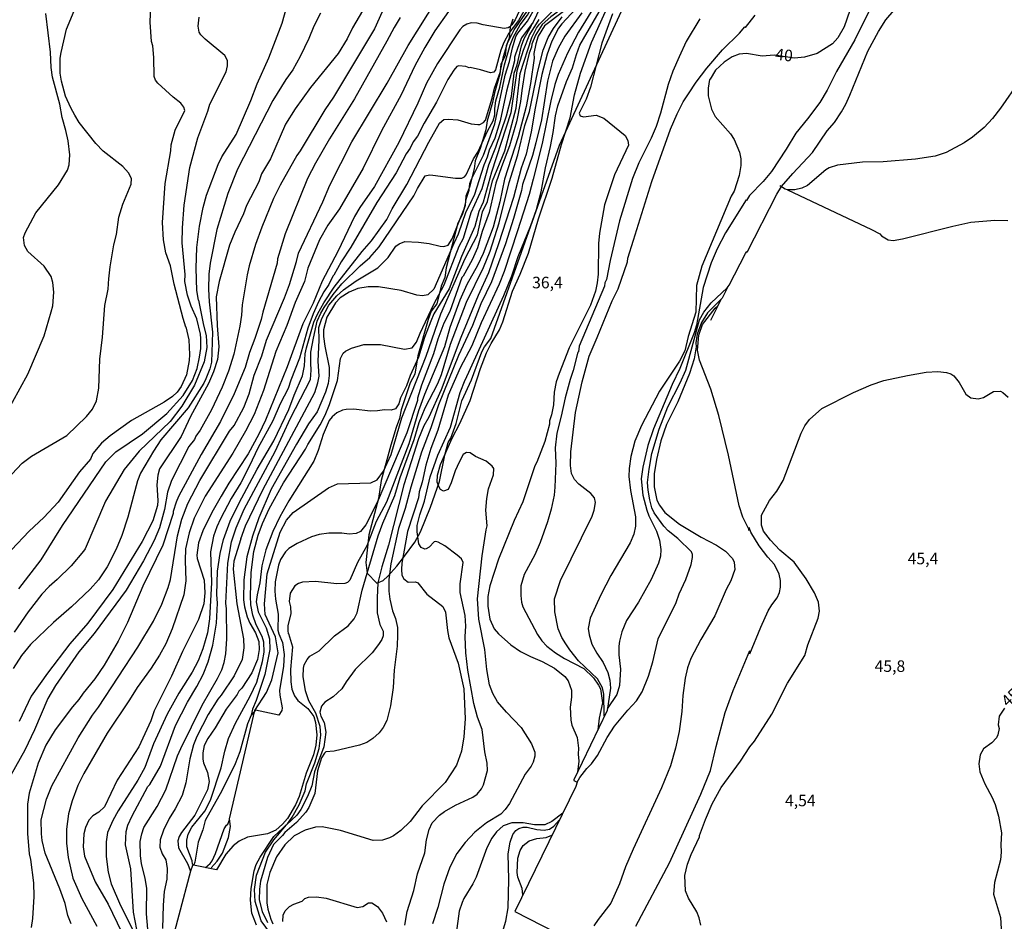
# Model space of a CAD drawing. Extents: x 478342 to 480758, y 6678379 to 6681154.
# Drawn here: x 480023 to 480236, y 6678604 to 6678799 of the extents above; entities that cross this region are included whole.
import ezdxf
from ezdxf.enums import TextEntityAlignment as Align

# ---------------------------------------------------------------- set-up
doc = ezdxf.new("R2010")
doc.units = 0
doc.linetypes.add('DOT', pattern=[0])
for name, color, linetype in [('40', 7, 'CONTINUOUS'), ('45', 7, 'CONTINUOUS'), ('56', 7, 'CONTINUOUS'), ('57', 7, 'CONTINUOUS')]:
    doc.layers.add(name, color=color, linetype=linetype)

msp = doc.modelspace()

# ---------------------------------------------------------------- linework, layer by layer
at = {"layer": '40', "color": 0, "linetype": 'DOT'}
for points in [[(480106.5, 6678683.18), (480108.75, 6678686.21), (480110.01, 6678688.46), (480112.12, 6678693.81), (480114.1, 6678699.4), (480115.24, 6678705.06), (480116, 6678707.81), (480116.54, 6678708.75), (480117.7, 6678711.95), (480118.95, 6678716.82), (480121.05, 6678721.38), (480123.25, 6678727.42), (480123.83, 6678728.54), (480125.2, 6678730.29), (480140.09, 6678772.15), (480176.35, 6678850.63)], [(480129.97, 6678799.45), (480129.39, 6678797.68), (480129.17, 6678795.29), (480128.51, 6678793.63), (480128.28, 6678791.54), (480127.35, 6678789.62), (480127.12, 6678787.55), (480125.98, 6678783.45), (480125.59, 6678781.4), (480124.41, 6678777.43), (480124.09, 6678775.48), (480122.92, 6678771.47), (480121.82, 6678768.77), (480121.57, 6678767.07), (480120.6, 6678763.05), (480119.8, 6678761.11), (480119.68, 6678759.08), (480118.97, 6678757.11), (480118.07, 6678755.3), (480115.56, 6678745.61), (480115.24, 6678743.54), (480114.47, 6678741.63), (480113.49, 6678737.82), (480112.27, 6678736.22), (480111.61, 6678734.44), (480109.4, 6678726.54), (480108.74, 6678722.62), (480107.76, 6678720.74), (480106.41, 6678716.84), (480105.79, 6678714.9), (480105.45, 6678712.98), (480104.69, 6678711.04), (480103.53, 6678707.23), (480101.49, 6678699.59), (480100.92, 6678695.65), (480098.8, 6678687.82), (480098.14, 6678681.82), (480098.41, 6678679.53), (480100.52, 6678677.35), (480101.86, 6678677.97), (480102.91, 6678678.87), (480104.88, 6678681.06), (480106.49, 6678683.18)]]:
    msp.add_lwpolyline(points, dxfattribs=at)
at = {"layer": '56', "color": 0, "linetype": 'CONTINUOUS'}
msp.add_line((480174.37, 6678737.35), (480172.76, 6678734.2), dxfattribs=at)
for points in [[(480126.3, 6678781.78), (480127.13, 6678784.71), (480128.17, 6678789.58), (480129.37, 6678793.81), (480130.08, 6678795.61), (480131.53, 6678798.22), (480133.13, 6678800.26), (480134.78, 6678803.22), (480136.2, 6678806.66), (480137.7, 6678811.31), (480138.79, 6678813.06), (480139.71, 6678815.23), (480141.36, 6678821.76), (480142.06, 6678823.69), (480144.63, 6678827.95), (480145.58, 6678830.31), (480149.51, 6678838.01)], [(480144.86, 6678817.29), (480144.44, 6678815.81), (480144, 6678812.67), (480143.73, 6678807.91), (480143.49, 6678806.46), (480143.05, 6678805.13), (480142.18, 6678803.63), (480141.52, 6678802.88), (480139.48, 6678800.84), (480138.2, 6678799.93), (480136.31, 6678798.26), (480134.91, 6678796)], [(480134.6, 6678808.2), (480130.46, 6678799.25), (480129.77, 6678798.17), (480129.34, 6678797.77), (480128.95, 6678797.53), (480128.1, 6678797.44), (480123.55, 6678798.19), (480122.26, 6678798.6), (480120.92, 6678798.63), (480120.04, 6678798.36), (480119.16, 6678797.81), (480118.46, 6678797.09), (480113.63, 6678789.85), (480111.3, 6678785.56), (480109.41, 6678781.25), (480105.32, 6678772.75), (480100.04, 6678763.22), (480096.82, 6678758.7), (480095.68, 6678756.75), (480092.07, 6678749.17), (480088.72, 6678742.69), (480086.73, 6678737.96), (480084.51, 6678733.51), (480081.12, 6678724.17), (480076.41, 6678712.67), (480074.97, 6678709.63), (480072.64, 6678705.36), (480068.47, 6678699.03), (480066.8, 6678696.2), (480064.82, 6678692.68), (480062.87, 6678688.69), (480061.89, 6678686.07), (480061.58, 6678683.45), (480061.64, 6678682.71), (480063.12, 6678677.98), (480063.32, 6678675.27), (480063.07, 6678672.89), (480061.93, 6678669.5), (480058.48, 6678662.59), (480056.08, 6678657.2), (480052.34, 6678649.73), (480051.61, 6678647.55), (480048.97, 6678641.97), (480044.29, 6678634.71), (480041.58, 6678628.97), (480040.33, 6678627.78), (480039.06, 6678626.98), (480038.18, 6678626.05), (480037.43, 6678624.49), (480037.1, 6678623.14), (480036.94, 6678620.28), (480037.23, 6678618.3), (480039.52, 6678612.74), (480042.33, 6678607.87), (480045.25, 6678601.91)], [(480061.94, 6678738.59), (480061.58, 6678740.71), (480061.43, 6678745.51), (480061.53, 6678750), (480062.15, 6678754.63), (480062.95, 6678758.69), (480063.68, 6678761.34), (480066.19, 6678768.01), (480067, 6678769.64), (480070.09, 6678774.5), (480073.22, 6678781.8), (480074.58, 6678785.45), (480077.16, 6678791.06), (480080.05, 6678798.56), (480081.81, 6678805.07)], [(480149.33, 6678805.02), (480144.2, 6678796.65), (480141.79, 6678792.08), (480139.8, 6678787.46), (480139.05, 6678785.27), (480138.17, 6678781.77), (480136.32, 6678772.49), (480134.38, 6678764.82), (480133.48, 6678761.49), (480130.99, 6678753.64), (480128.06, 6678744.82), (480126.98, 6678742.07), (480123.09, 6678733.67), (480121.07, 6678728.74), (480118.53, 6678723.96), (480115.97, 6678718.07), (480113.76, 6678710.44), (480112.25, 6678706.49), (480111.11, 6678702.9), (480110.33, 6678699.24), (480109.69, 6678697.14), (480109.51, 6678695.8), (480107.14, 6678688.56), (480105.94, 6678681.68), (480105.83, 6678680.29), (480105.94, 6678679.08), (480106.4, 6678678.27), (480107.32, 6678677.55), (480108.9, 6678677.66), (480109.38, 6678677.46), (480111.33, 6678675.01), (480114.78, 6678672.32), (480115.36, 6678671.08), (480115.81, 6678667.1), (480116.14, 6678665.56), (480118.1, 6678660.06), (480119.33, 6678654.46), (480119.64, 6678648.01), (480119.37, 6678644.13), (480118.86, 6678641.02), (480117.78, 6678637.97), (480115.3, 6678634.23), (480110.33, 6678629.16), (480107.71, 6678625.78), (480105.73, 6678623.82), (480104.14, 6678622.69), (480103.26, 6678622.23), (480101.75, 6678621.76), (480099.7, 6678621.68), (480092.63, 6678623.82), (480088.68, 6678624.64), (480087.21, 6678624.57), (480084.99, 6678623.93), (480082.59, 6678622.64), (480080.57, 6678620.76), (480078.79, 6678618.12), (480077.33, 6678614.71), (480076.71, 6678612.15), (480076.72, 6678608.18), (480076.9, 6678606.82), (480077.55, 6678604.63), (480078, 6678603.64)], [(480029, 6678630.64), (480030.18, 6678633.48), (480035.89, 6678643.85), (480038.98, 6678648.78), (480040.27, 6678650.53), (480048.78, 6678663.54), (480052.19, 6678669.17), (480053.99, 6678672.85), (480055.33, 6678676.41), (480055.83, 6678678.17), (480057.36, 6678687.64), (480058.33, 6678691.18), (480059.58, 6678694.58), (480062.2, 6678699.58), (480068.65, 6678710.24), (480069.61, 6678711.45), (480071.76, 6678715.39), (480072.88, 6678718.36), (480073.95, 6678722.35), (480075.59, 6678726.56), (480076.63, 6678729.94), (480080.55, 6678739.11), (480081.62, 6678742.01), (480083.16, 6678747), (480083.54, 6678748.75), (480088.86, 6678759.89), (480090.38, 6678763.52), (480095.13, 6678772.9), (480102.76, 6678785.57), (480107.32, 6678793.76), (480113.5, 6678803.71)], [(480064.69, 6678615.75), (480065.99, 6678617.19), (480067.14, 6678618.92), (480068.44, 6678622.33), (480068.85, 6678624.71), (480068.62, 6678626.35), (480074.12, 6678649.78), (480076.64, 6678653.7), (480077.78, 6678656.44), (480079.16, 6678662.3), (480078.58, 6678665.78), (480076.34, 6678670.55), (480076.19, 6678672.92), (480076.75, 6678679.38), (480079.56, 6678688.43), (480080.96, 6678690.97), (480082.44, 6678692.62), (480090.03, 6678698.02), (480092.01, 6678698.84), (480099.2, 6678699.04), (480100.61, 6678699.76), (480101.98, 6678701.57), (480103.66, 6678705.2), (480105.96, 6678713.14), (480111.22, 6678726.47), (480114.4, 6678735.62), (480119.66, 6678747.61), (480122.32, 6678752.78), (480123.43, 6678757.74), (480124.45, 6678759.99), (480125.53, 6678764.41), (480128.22, 6678770.91), (480130.68, 6678780.17), (480131.56, 6678787.65), (480134.05, 6678795.49), (480135.09, 6678797.51), (480135.75, 6678798.36), (480141.51, 6678804.29)], [(480144.52, 6678802.7), (480140.59, 6678798.43), (480139.88, 6678797.46), (480138.41, 6678794.68), (480137.42, 6678791.82), (480136.26, 6678787.46), (480134.78, 6678780.2), (480133.93, 6678775.01), (480132.82, 6678770.22), (480131.78, 6678767.15), (480130.13, 6678760.86), (480126.9, 6678750.82), (480124.71, 6678744.53), (480122.43, 6678739.6), (480118.68, 6678730.56), (480114.45, 6678719.23), (480111.79, 6678713.31), (480110.69, 6678711.4), (480109.54, 6678708.59), (480106.36, 6678698.63), (480103.03, 6678685.61), (480101.59, 6678680.93), (480100.72, 6678677.44), (480100.56, 6678674.17), (480100.62, 6678670.94), (480101.19, 6678668.42), (480101.87, 6678666.98), (480101.88, 6678665.97), (480101.59, 6678665.16), (480100.89, 6678664.06), (480099.48, 6678662.28), (480095.86, 6678658.64), (480093.87, 6678656), (480092.92, 6678654.46), (480091.08, 6678652.73), (480089.24, 6678651.63), (480088.54, 6678650.76), (480088.21, 6678649.44), (480088.4, 6678648.59), (480089.15, 6678647.21), (480089.46, 6678645.12), (480089.02, 6678641.92), (480087.06, 6678636.52), (480086.47, 6678633.51), (480085.48, 6678631.16), (480084.04, 6678628.38), (480083.2, 6678627.15), (480080.99, 6678625.04)], [(480143.91, 6678634.27), (480144.45, 6678635.28), (480146.01, 6678637.26), (480146.99, 6678638.24), (480148.31, 6678640.09), (480150.37, 6678643.95), (480151.98, 6678646.39), (480154.84, 6678649.88), (480156.77, 6678651.87), (480158, 6678653.85), (480159.33, 6678657.21), (480160.25, 6678660.34), (480161.44, 6678665.3), (480165.3, 6678673.17), (480165.98, 6678675.08), (480167.44, 6678678.18), (480168.59, 6678681.41), (480168.89, 6678682.89), (480168.85, 6678683.59), (480168.63, 6678684.11), (480165.72, 6678687.03), (480163.63, 6678688.71), (480162.64, 6678689.7), (480160.6, 6678692.56), (480160.08, 6678693.67), (480159.66, 6678695.42), (480159.28, 6678697.47), (480159.16, 6678699.13), (480159.45, 6678702.05), (480160.08, 6678705.42), (480161.62, 6678710.69), (480163.53, 6678715.55), (480166.21, 6678720.7), (480167.43, 6678723.47), (480170.37, 6678734.32), (480171.34, 6678736.05), (480172.89, 6678738.07), (480176.39, 6678741.28), (480176.8, 6678741.86), (480180.34, 6678748.7), (480180.62, 6678749.16), (480180.72, 6678748.99), (480187.16, 6678761.53), (480188.15, 6678763.2), (480190.6, 6678766.03), (480194.87, 6678770.56), (480198.02, 6678775.24), (480199.64, 6678777.1), (480201.1, 6678779.36), (480202.06, 6678781.03), (480202.91, 6678782.95), (480206.83, 6678792.48), (480209.13, 6678796.79), (480210.73, 6678799.28), (480215.27, 6678804.61)], [(480101.71, 6678801.02), (480099.99, 6678797.31), (480091.11, 6678782.55), (480089.26, 6678779.79), (480083.96, 6678770.95), (480083.19, 6678769.92), (480079.56, 6678763.5), (480078.15, 6678760.61), (480075.66, 6678754.41), (480074.28, 6678750.65), (480072.91, 6678746.05), (480072.45, 6678744.09), (480071.39, 6678737.6), (480071.23, 6678735.36), (480070.85, 6678733.01), (480069.56, 6678726.92), (480068.4, 6678723.25), (480067.04, 6678719.79), (480064.73, 6678714.84), (480062.29, 6678710.48), (480061.32, 6678709.14), (480061.05, 6678708.48), (480059.82, 6678706.92), (480056.04, 6678699.59), (480055.23, 6678697.05), (480054.52, 6678693.3), (480053.47, 6678689.33), (480052.29, 6678686.62), (480050, 6678682.17), (480046.25, 6678675.85), (480039.36, 6678666.44), (480036.04, 6678662.53), (480030.93, 6678655.22), (480029.29, 6678652.38), (480026.4, 6678645.58), (480024.31, 6678641.22), (480019.27, 6678632.19)], [(480020.01, 6678713.47), (480024.97, 6678722.63), (480028.47, 6678730.87), (480030.03, 6678736.11), (480030.34, 6678737.41), (480030.56, 6678740.35), (480030.34, 6678742.47), (480030.01, 6678743.72), (480028.47, 6678745.99), (480024.95, 6678749.11), (480024.27, 6678750.42), (480024.01, 6678752.18), (480024.38, 6678753.22), (480026.67, 6678757.49), (480031.62, 6678763.55), (480033.58, 6678766.72), (480033.93, 6678767.88), (480034.02, 6678770.1), (480033.69, 6678773.1), (480033.21, 6678775.34), (480032.37, 6678778.15), (480031.88, 6678781.06), (480030.28, 6678786.85), (480029.99, 6678789), (480029.88, 6678792.27), (480028.89, 6678800.69)], [(480088.36, 6678800.72), (480086.86, 6678797.9), (480085.82, 6678795.23), (480083.96, 6678791.37), (480082.34, 6678788.45), (480080.81, 6678786.38), (480078.03, 6678781.86), (480070.33, 6678767), (480068.23, 6678761.71), (480065.9, 6678753.88), (480064.44, 6678746.6), (480064.13, 6678744.23), (480064.05, 6678741.01), (480064.19, 6678738.23), (480064.92, 6678731.7), (480064.72, 6678725.17), (480064.39, 6678723.72), (480063.52, 6678721.61), (480063.08, 6678720.65), (480059.65, 6678715.28), (480053.78, 6678708.37), (480052.18, 6678705.95), (480049.39, 6678701.15), (480048.73, 6678699.53), (480046.62, 6678691.63), (480045.3, 6678687.68), (480044.11, 6678684.7), (480042.17, 6678680.88), (480040.24, 6678678.11), (480038.46, 6678676.07), (480034.41, 6678672.25), (480030.52, 6678668.84), (480025.57, 6678664.1), (480023.59, 6678661.7), (480021.78, 6678658.91)], [(480116.02, 6678801.09), (480113.07, 6678796.89), (480110.9, 6678793.33), (480108.74, 6678789.31), (480105.8, 6678783.04), (480101.51, 6678775.26), (480097.59, 6678767.17), (480092.43, 6678758.41), (480089.94, 6678754.83), (480088.12, 6678751.7), (480085.61, 6678745.56), (480084.85, 6678742.66), (480082.85, 6678738.08), (480081.03, 6678733.1), (480078.68, 6678727.48), (480075.99, 6678719.07), (480073.94, 6678713.9), (480072.11, 6678710.23), (480069.35, 6678705.48), (480063.33, 6678696.16), (480060.99, 6678691.45), (480059.87, 6678688.24), (480059.13, 6678684.76), (480059.02, 6678682.29), (480059.16, 6678677.87), (480058.72, 6678674.86), (480056.23, 6678667.47), (480054.81, 6678664.26), (480053.5, 6678661.8), (480051.68, 6678658.93), (480048.6, 6678654.79), (480046.97, 6678652.09), (480042.13, 6678644.86), (480037.06, 6678636.18), (480035.78, 6678633.54), (480034.55, 6678630.28), (480033.8, 6678627.45), (480033.36, 6678624.09), (480033.36, 6678621.12), (480033.67, 6678617.98), (480034.68, 6678613.5), (480036.66, 6678609.1), (480039.9, 6678603.09)], [(480132.64, 6678801.68), (480131.22, 6678799.14), (480129.12, 6678796.43), (480128, 6678794.38), (480127.4, 6678792.73), (480126.22, 6678788.45), (480125.88, 6678787.95), (480125.13, 6678787.81), (480122.97, 6678788.47), (480120.76, 6678788.98), (480120.54, 6678788.89), (480119.79, 6678789.2), (480118.28, 6678789.35), (480117.86, 6678789.15), (480117.18, 6678788.38), (480115.92, 6678786.4), (480113.46, 6678781.45), (480110.77, 6678776.92), (480109.34, 6678774.12), (480108.38, 6678772.87), (480107.74, 6678771.53), (480106.88, 6678770.29), (480104.7, 6678766.18), (480100.5, 6678759.76), (480094.92, 6678750.09), (480092.8, 6678746.93), (480091.24, 6678744.05), (480090.98, 6678743.81), (480090.16, 6678742), (480089.08, 6678740.44), (480087.9, 6678738.22), (480086.73, 6678735.66), (480085.57, 6678732.54), (480083.8, 6678726.04), (480081.87, 6678721.28), (480081.31, 6678719.48), (480079.6, 6678716.16), (480078.01, 6678712.46), (480074.76, 6678706.6), (480072.99, 6678702.79), (480071.05, 6678699.09), (480069.02, 6678695.72), (480066.69, 6678691.27), (480065.86, 6678689.53), (480065.17, 6678687.55), (480064.52, 6678684.17), (480064.73, 6678677.54), (480064.29, 6678669.67), (480063.87, 6678666.59), (480062.88, 6678663.16), (480061.83, 6678660.58), (480060.52, 6678658.1), (480057.66, 6678653.56), (480055.1, 6678649.03), (480052.19, 6678642.58), (480050.29, 6678637.49), (480048.78, 6678634.73), (480044.53, 6678628.08), (480043.39, 6678626.02), (480042.22, 6678623.43), (480041.89, 6678621.41), (480041.93, 6678618.23), (480042.38, 6678614.84)], [(480048.58, 6678602.39), (480047.85, 6678606.12), (480047.23, 6678615.51), (480046.11, 6678620.7), (480046.22, 6678623.61), (480046.64, 6678624.97), (480047.57, 6678627.01), (480050.95, 6678633.32), (480051.4, 6678633.75), (480053.71, 6678637.77), (480056.94, 6678646.55), (480059.56, 6678651.61), (480061.58, 6678654.97), (480062.93, 6678657.62), (480064.03, 6678660.33), (480065.02, 6678663.91), (480065.83, 6678668.72), (480066.04, 6678673.06), (480065.89, 6678674.92), (480066.04, 6678679.96), (480066.6, 6678683.77), (480067.33, 6678686.79), (480068.76, 6678690.75), (480070.7, 6678694.78), (480074.61, 6678702.03), (480078.21, 6678708.17), (480081.49, 6678714.95), (480082.62, 6678718.08), (480084.4, 6678722.2), (480084.88, 6678724.43), (480085.02, 6678726.97), (480085.28, 6678728.26), (480086.91, 6678733.82), (480087.77, 6678735.73), (480089.02, 6678738.07), (480091.28, 6678741.44), (480097.33, 6678749.17), (480099.38, 6678751.46), (480102.72, 6678756.04), (480103.86, 6678758.35), (480107.05, 6678763.62), (480111.76, 6678772.8), (480114.12, 6678776.91), (480115.06, 6678777.71), (480115.94, 6678777.8), (480118.03, 6678777.67), (480120.96, 6678776.77), (480122.42, 6678776.63), (480122.84, 6678776.66), (480123.61, 6678777.05), (480124.05, 6678777.58), (480125.5, 6678782.33), (480125.98, 6678784.53), (480127.19, 6678787.86), (480127.94, 6678791.32), (480128.84, 6678794.26), (480130.26, 6678797.1), (480133.06, 6678801.16)], [(480059.19, 6678732.8), (480058.57, 6678734.66), (480056.65, 6678742.05), (480055.86, 6678746.04), (480054.87, 6678748.82), (480054.34, 6678751.66), (480054.1, 6678755.4), (480054.68, 6678763.87), (480055.93, 6678770.9), (480056, 6678772.22), (480056.88, 6678775.4), (480058.95, 6678779.64), (480058.74, 6678780.35), (480058.1, 6678781.25), (480056.41, 6678782.53), (480053.09, 6678785.55), (480052.6, 6678786.2), (480052.33, 6678786.99), (480052.24, 6678791.16), (480051.99, 6678793.69), (480051.73, 6678794.6), (480051.44, 6678798.78), (480051.61, 6678802.45)], [(480071.08, 6678686.98), (480072.12, 6678689.78), (480075.86, 6678697.58), (480087.08, 6678718.6), (480087.78, 6678720.7), (480088.01, 6678722.19), (480087.79, 6678725.39), (480088.03, 6678729.98), (480087.98, 6678732.7), (480088.61, 6678734.61), (480090.13, 6678737.5), (480091.85, 6678739.52), (480093.34, 6678740.82), (480096.07, 6678742.8), (480100.71, 6678745.62), (480102.95, 6678747.86), (480104.66, 6678750.27), (480105.38, 6678750.83), (480106.57, 6678751.31), (480109.52, 6678751.2), (480111.87, 6678750.91), (480114.22, 6678750.28), (480115.02, 6678750.21), (480115.95, 6678750.52), (480116.8, 6678751.9), (480119.4, 6678758.41), (480119.73, 6678759.49), (480119.84, 6678760.5), (480120.52, 6678762.41), (480120.67, 6678763.83), (480121.06, 6678764.93), (480123.61, 6678769.96), (480126.08, 6678776.79), (480128.33, 6678787.3), (480129.23, 6678790.28), (480129.87, 6678793.24), (480130.65, 6678795.65), (480131.07, 6678796.39), (480133.15, 6678799), (480134.94, 6678802.14)], [(480144.92, 6678800.78), (480141.21, 6678795.77), (480139.75, 6678793.13), (480138.56, 6678790.33), (480137.46, 6678786), (480136.16, 6678777.64), (480134.96, 6678772.65), (480134.23, 6678769.9), (480132.08, 6678763.61), (480131.85, 6678762.35), (480130.13, 6678756.31), (480128.38, 6678750.78), (480125.35, 6678742.56), (480123.03, 6678737.82), (480121.24, 6678733.16), (480118.24, 6678726.64), (480113.89, 6678715.98), (480112.22, 6678710.95), (480110.17, 6678705.71), (480107.89, 6678698.17), (480106.69, 6678693.5), (480105.22, 6678689.17), (480103.55, 6678681.57), (480103.15, 6678678.13), (480103.14, 6678675.63), (480103.31, 6678673.93), (480103.91, 6678671.38), (480104.59, 6678669.72), (480104.97, 6678667.73), (480105.03, 6678666.19), (480104.91, 6678663.76), (480104.26, 6678658.53), (480104.08, 6678654.76), (480103.51, 6678650.84), (480102.72, 6678647.6), (480101.9, 6678646.12), (480101.02, 6678644.94), (480099.66, 6678643.74), (480098.34, 6678642.9), (480096.8, 6678642.29), (480091.31, 6678641.03), (480089.46, 6678640.85), (480089.17, 6678640.59), (480088.54, 6678639.55), (480087.69, 6678636.74), (480087.1, 6678631.86), (480085.83, 6678628.81), (480085.17, 6678627.78), (480083.16, 6678625.53), (480080.63, 6678623.43), (480080.12, 6678622.72), (480078.18, 6678620.77), (480076.85, 6678618.01), (480075.35, 6678612.87), (480075.11, 6678611.15), (480075.05, 6678608.84), (480075.67, 6678606.28), (480076.88, 6678603.89)], [(480128.61, 6678649.45), (480126.65, 6678651.7), (480125.62, 6678653.48), (480124.92, 6678655.37), (480124.34, 6678658.64), (480123.89, 6678663.03), (480122.58, 6678669.6), (480122.29, 6678673.98), (480123.31, 6678683.24), (480124.16, 6678688.88), (480124.43, 6678689.78), (480124.12, 6678693.15), (480124.32, 6678695.71), (480124.67, 6678697.8), (480125.78, 6678700.84), (480125.84, 6678702.16), (480125.52, 6678702.71), (480124.18, 6678703.75), (480121.9, 6678704.76), (480120.71, 6678705.6), (480119.96, 6678705.66), (480119.24, 6678705.2), (480118.36, 6678703.55), (480117.47, 6678701.65), (480116.65, 6678699.11), (480115.99, 6678697.63), (480114.96, 6678697.28), (480114.34, 6678697.65), (480113.94, 6678698.28), (480113.62, 6678699.24), (480113.63, 6678700.77), (480114.3, 6678703.06), (480116.83, 6678708.73), (480118.51, 6678711.91), (480120.75, 6678716.87), (480122.94, 6678723.82), (480124.29, 6678727.2), (480125.29, 6678729.23), (480127.1, 6678732.21), (480127.83, 6678733.89), (480129.88, 6678740.54), (480131.56, 6678744.22), (480133.35, 6678748.8), (480135.51, 6678756.19), (480138.47, 6678765.04), (480140.48, 6678772.33), (480142.35, 6678778.06), (480143.32, 6678783.03), (480144.62, 6678787.76), (480146.98, 6678794.35), (480150.65, 6678802.5)], [(480151.56, 6678800.58), (480149.25, 6678794.2), (480146.8, 6678784.68), (480145.86, 6678782.11), (480144.34, 6678779.05), (480144.54, 6678778.52), (480145.3, 6678778.26), (480148.03, 6678778.68), (480149.66, 6678778), (480154.31, 6678774.22), (480154.89, 6678773.18), (480154.99, 6678772.14), (480151.98, 6678765.76), (480149.8, 6678759.28), (480148.71, 6678753.14), (480148.52, 6678750.89), (480148.41, 6678744.26), (480148.24, 6678742.39), (480147.84, 6678740.57), (480146.81, 6678737.54), (480142.18, 6678728.28), (480140.01, 6678722.76), (480139.38, 6678720.95), (480138.93, 6678718.72), (480138.74, 6678715.94), (480138.34, 6678713.78), (480137.93, 6678712.48), (480137.92, 6678711.75), (480136.87, 6678708.04), (480135.17, 6678703.55), (480134.71, 6678702.73), (480132.1, 6678694.94), (480130.26, 6678690.93), (480126.84, 6678682.53), (480124.99, 6678676.75), (480124.55, 6678674.44), (480124.52, 6678672.37), (480125.01, 6678669.56), (480125.95, 6678667.48), (480126.84, 6678666.41)], [(480207.13, 6678801.24), (480203.99, 6678794.98), (480200.05, 6678788.11), (480198.04, 6678784.03), (480196.46, 6678781.39), (480193.79, 6678777.84), (480191.21, 6678774.76), (480189.18, 6678771.26), (480185.97, 6678766.46), (480184.17, 6678764.26), (480181.21, 6678761.24), (480180.55, 6678760.15), (480180.48, 6678760.31), (480176.04, 6678753.2), (480174.22, 6678749.7), (480172.9, 6678746.68), (480171.21, 6678741.37), (480169.75, 6678733.22), (480169.21, 6678731.51), (480166.12, 6678723.79), (480164.45, 6678720.39), (480160.41, 6678710.77), (480159.18, 6678707.12), (480158.08, 6678702.46), (480157.74, 6678699.96), (480158.12, 6678696.44), (480158.96, 6678693.17), (480159.42, 6678691.94), (480161.05, 6678688.65), (480161.72, 6678686.65), (480161.98, 6678684.64), (480161.93, 6678683.18), (480161.5, 6678681.66), (480159.92, 6678678.14), (480157.17, 6678673.27), (480154.57, 6678669.29), (480153.55, 6678666.85), (480153.03, 6678664.84), (480152.92, 6678663.69), (480152.93, 6678661.88), (480153.29, 6678658.73), (480153.09, 6678655.18), (480152.5, 6678653.28), (480150.4, 6678650.18)], [(480105.56, 6678799.78), (480104.24, 6678797.66), (480102.72, 6678794.64), (480095.69, 6678782.19), (480090.3, 6678773.5), (480087.24, 6678768.24), (480085.53, 6678764.97), (480080.68, 6678752.95), (480079.05, 6678747.59), (480078.91, 6678746.6), (480075.82, 6678736.02), (480075.48, 6678734.43), (480074.14, 6678730.31), (480072.96, 6678727.29), (480072.05, 6678724.04), (480069.65, 6678718.32), (480066.71, 6678712.34), (480062.52, 6678705.24), (480057.57, 6678696.13), (480057.05, 6678694.91), (480056.43, 6678692.88), (480056.44, 6678692.46), (480054.19, 6678685.57), (480049.88, 6678676.73), (480046.51, 6678668.86), (480044.5, 6678664.79), (480041.52, 6678659.63), (480039.46, 6678656.64), (480036.92, 6678653.54), (480036, 6678652.15), (480034.64, 6678650.62), (480030.87, 6678645.6), (480028.89, 6678642.33), (480027.22, 6678638.41), (480025.24, 6678631.88), (480024.89, 6678629.51), (480024.89, 6678623.21), (480025.22, 6678618.81), (480025.52, 6678617.53), (480026.19, 6678612.5), (480026.29, 6678609.51), (480025.98, 6678604.79), (480025.67, 6678602.86)], [(480062.4, 6678728.18), (480062.4, 6678730.3), (480062.32, 6678731.26), (480061.54, 6678734.57), (480060.33, 6678737.34), (480059.54, 6678739.72), (480058.99, 6678742.62), (480059.05, 6678744.2), (480058.41, 6678751), (480058.42, 6678754.27), (480058.79, 6678759.18), (480060.06, 6678767.31), (480061.74, 6678773.76), (480063.96, 6678779.53), (480064.4, 6678781.03), (480067.92, 6678788.03), (480068.21, 6678789.35), (480068.21, 6678790.49), (480067.61, 6678791.57), (480063.35, 6678795.08), (480062.42, 6678796.06), (480062.09, 6678796.65), (480061.86, 6678797.88), (480062.05, 6678799.84)], [(480060.84, 6678616.35), (480060.63, 6678616.54), (480060.55, 6678617.24), (480059.42, 6678620.27), (480059.36, 6678621.74), (480059.67, 6678623.03), (480060.5, 6678624.55), (480063.26, 6678628), (480064.51, 6678630.42), (480066.79, 6678637.41), (480067.58, 6678641.02), (480068.38, 6678643.76), (480069.89, 6678647.03), (480073.12, 6678652.88), (480074.55, 6678655.93), (480075.79, 6678660.4), (480076.16, 6678662.46), (480076.06, 6678664.61), (480075.72, 6678665.82), (480074.38, 6678668.31), (480073.69, 6678670.4), (480073.27, 6678672.64), (480073.17, 6678674.53), (480073.33, 6678679.67), (480073.87, 6678684.18), (480074.8, 6678687.77), (480075.74, 6678690.27), (480077.22, 6678693.46), (480080.32, 6678699.05), (480085.1, 6678706.34), (480085.59, 6678707.4), (480088.29, 6678711.62), (480089.31, 6678713.74), (480090.27, 6678716), (480092.03, 6678721.25), (480092.64, 6678725.96), (480093.2, 6678727.13), (480093.77, 6678727.6), (480095.01, 6678728.23), (480097.72, 6678729), (480101.29, 6678729), (480106.48, 6678728.01), (480108.16, 6678728.27), (480109.12, 6678729.53), (480109.87, 6678731.48), (480112.86, 6678737.71), (480115.08, 6678741.91), (480118.37, 6678750.33), (480119.29, 6678752.06), (480120.93, 6678757.56), (480123.3, 6678762.75), (480124.8, 6678767.9), (480126.28, 6678771.76), (480128.57, 6678778.5), (480129.67, 6678782.72), (480130.24, 6678787.71), (480130.9, 6678789.52), (480131.81, 6678793.68), (480132.45, 6678795.22), (480133.96, 6678797.89), (480134.07, 6678798.43)], [(480135.61, 6678799.38), (480133.57, 6678796.12), (480132.18, 6678792.66), (480130.84, 6678788.27), (480129.57, 6678779.19), (480125.35, 6678766.32), (480123.53, 6678759.84), (480122.61, 6678757.78), (480121.74, 6678754.56), (480118.88, 6678748.07), (480116.19, 6678741.1), (480112.9, 6678735.66), (480112.19, 6678734.04), (480110.84, 6678730.52), (480109.57, 6678726.25), (480107.74, 6678722.28), (480106.92, 6678720.05), (480105.62, 6678717.46), (480105.28, 6678716.19), (480104.54, 6678715.11), (480103.66, 6678714.78), (480102.16, 6678714.89), (480100.65, 6678714.64), (480099.11, 6678714.6), (480095.56, 6678714.99), (480093.85, 6678714.97), (480093.11, 6678714.82), (480091.83, 6678714.2), (480090.84, 6678713.36), (480090.23, 6678712.59), (480088.89, 6678709.56), (480087.85, 6678706.1), (480086.9, 6678703.73), (480081.45, 6678695.21), (480079.49, 6678691.73), (480078.02, 6678688.57), (480076.49, 6678684.6), (480075.6, 6678681.1), (480075.22, 6678677.45), (480074.58, 6678674.83), (480074.41, 6678673.32), (480074.8, 6678671.12), (480076.54, 6678667.71), (480077.31, 6678665.31), (480077.33, 6678662.98), (480076.3, 6678657.61), (480074.41, 6678651.94), (480073.64, 6678650.06), (480073.35, 6678648.78), (480072.49, 6678646.88), (480070.84, 6678640.89), (480069.88, 6678638.28), (480066.98, 6678632.41), (480063.39, 6678625.99), (480062.86, 6678623.98), (480061.87, 6678621.31), (480061.15, 6678616.97), (480060.92, 6678616.38), (480060.62, 6678616.22)], [(480074.45, 6678603.36), (480073.48, 6678605.91), (480073.18, 6678608.77), (480073.31, 6678611.29), (480073.98, 6678615.11), (480074.43, 6678616.5), (480075.24, 6678618.06), (480078.23, 6678622.51), (480081.17, 6678625.25), (480082.21, 6678626.74), (480083.73, 6678629.41), (480084.98, 6678632.42), (480085.33, 6678633.9), (480087.08, 6678638.5), (480088.07, 6678641.58), (480088.38, 6678644.46), (480088.24, 6678646.35), (480087.35, 6678649.25), (480085.83, 6678651.9), (480085.06, 6678654.05), (480084.58, 6678657.16), (480084.61, 6678658.97), (480084.81, 6678659.71), (480085.41, 6678660.87), (480086.01, 6678661.55), (480088.07, 6678662.74), (480091.37, 6678665.96), (480094.31, 6678668.16), (480095.59, 6678669.61), (480096.27, 6678670.93), (480097.33, 6678675.82), (480100.84, 6678687.63), (480101.8, 6678690.33), (480104.44, 6678696.35), (480105.58, 6678700.22), (480108.59, 6678708.49), (480109.7, 6678712.1), (480110.97, 6678715.29), (480113.7, 6678720.55), (480114.51, 6678722.55), (480116.5, 6678729.07), (480119.94, 6678738.2), (480123.63, 6678745.71), (480125.09, 6678749.19), (480127.03, 6678755.33), (480129.17, 6678764.09), (480131.06, 6678770.05), (480132.6, 6678776.43), (480133.57, 6678779.47), (480135.37, 6678788.16), (480136.52, 6678792.69), (480137.62, 6678795.49), (480138.76, 6678797.4), (480140.65, 6678799.9)], [(480170.44, 6678799.51), (480167.49, 6678794.57), (480165.95, 6678791.27), (480164.6, 6678788.15), (480163.62, 6678785.27), (480161.97, 6678779.11), (480160.98, 6678776.17), (480159.92, 6678773.7), (480157.22, 6678768.31), (480155.9, 6678764.98), (480153.07, 6678755.75), (480151.02, 6678747.2), (480150.24, 6678743.05), (480149.91, 6678742.37), (480149.8, 6678741.67), (480144.34, 6678728.62), (480144.15, 6678727.42), (480144.03, 6678727.37), (480143.05, 6678723.37), (480142.37, 6678721.43), (480141.3, 6678717.44), (480140.46, 6678713.49), (480139.46, 6678709.82), (480139.14, 6678706.67), (480139.29, 6678703.3), (480139.07, 6678698.17), (480138.89, 6678696.39), (480138.26, 6678693.37), (480137.49, 6678690.66), (480135.92, 6678686.15), (480134.75, 6678683.51), (480132.42, 6678679.23), (480131.72, 6678676.76), (480131.68, 6678674.67), (480131.83, 6678673.25), (480132.14, 6678672.21), (480135.33, 6678666.22), (480136.28, 6678664.86), (480137.32, 6678663.71), (480139.24, 6678662.28), (480141.15, 6678661.05), (480145.31, 6678658.89), (480147.42, 6678656.84), (480148.52, 6678655.3), (480148.92, 6678654.49), (480149.37, 6678651.49), (480148.67, 6678648.14), (480148.34, 6678645.6)], [(480149.76, 6678648.64), (480149.69, 6678653.36), (480149.4, 6678654.74), (480148.29, 6678656.66), (480144.22, 6678660.53), (480142.28, 6678662.9), (480141.41, 6678664.21), (480140.56, 6678665.62), (480139.76, 6678667.48), (480139.03, 6678671.12), (480139, 6678673.95), (480140.28, 6678677.97), (480147.12, 6678691.86), (480147.56, 6678693.14), (480147.89, 6678694.83), (480147.64, 6678695.82), (480146.87, 6678696.79), (480144.23, 6678698.79), (480143.29, 6678699.83), (480142.64, 6678701.08), (480142.45, 6678702.86), (480142.49, 6678705.79), (480143.57, 6678714.29), (480144.95, 6678720.94), (480146.46, 6678726.49), (480148.26, 6678730.54), (480151.45, 6678738.49), (480152.79, 6678741.06), (480154.79, 6678746.9), (480154.9, 6678747.68), (480156.09, 6678751.63), (480160.08, 6678764.31), (480164.13, 6678775.62), (480165.58, 6678778.96), (480166.88, 6678781.53), (480167.98, 6678783.3), (480169.65, 6678785.78), (480171.99, 6678788.83), (480175.38, 6678792.79), (480179.01, 6678796.37), (480180.21, 6678797.77), (480180.35, 6678797.64), (480182.47, 6678800.29)], [(480134.91, 6678796), (480134.05, 6678794.02), (480134.03, 6678793.4), (480133.5, 6678792.08), (480132.59, 6678788.15), (480131.89, 6678784.02), (480131.65, 6678781.63), (480130.78, 6678777.22), (480129.28, 6678772), (480127.52, 6678767.45)], [(480239.69, 6678786.08), (480235.58, 6678780.17), (480233.82, 6678777.9), (480232.03, 6678776.01), (480229.52, 6678773.9), (480227.68, 6678772.63), (480223.8, 6678770.54), (480221.42, 6678769.77), (480217.17, 6678769.11), (480210.17, 6678768.56), (480205.67, 6678768.49), (480200.24, 6678767.83), (480198.48, 6678767.24), (480197.73, 6678766.79), (480193.76, 6678763.45), (480192.55, 6678762.82), (480191.01, 6678762.49), (480189.47, 6678762.5), (480188.9, 6678762.66), (480187.8, 6678763.36)], [(480050.93, 6678602.48), (480050.65, 6678605.8), (480050.74, 6678611.34), (480050.4, 6678613.42), (480049.55, 6678616.67), (480049.34, 6678618.32), (480049.3, 6678621.45), (480049.61, 6678623.09), (480050.08, 6678624.47), (480053, 6678629.02), (480054.84, 6678632.63), (480057.36, 6678639.97), (480058.08, 6678641.57), (480062.74, 6678650.93), (480066.04, 6678656.71), (480066.97, 6678658.59), (480067.45, 6678660.18), (480067.83, 6678662.08), (480068.08, 6678665.31), (480067.99, 6678671.8), (480067.85, 6678673.04), (480068.29, 6678681.68), (480069.05, 6678686.32), (480070.07, 6678689.34), (480071.82, 6678693.35), (480078.52, 6678705.89), (480081.81, 6678713.05), (480086.13, 6678721.47), (480086.34, 6678723.45), (480086.2, 6678724.95), (480086.25, 6678727.33), (480086.79, 6678730.36), (480087.64, 6678734.07), (480088.41, 6678735.78), (480089.15, 6678736.99), (480091.09, 6678739.83), (480092.96, 6678742.12), (480096.91, 6678746.03), (480099.04, 6678747.88), (480101, 6678750.14), (480108.51, 6678761.17), (480109.3, 6678762.77), (480111.02, 6678765.51), (480111.94, 6678765.73), (480112.68, 6678765.7), (480117.59, 6678765.04), (480118.91, 6678765), (480119.49, 6678765.33), (480119.87, 6678765.77), (480121.46, 6678769.21), (480122.36, 6678770.68), (480124.56, 6678775.36), (480125.71, 6678777.46), (480126.04, 6678778.7), (480126.05, 6678780.12), (480126.3, 6678781.78)], [(480127.52, 6678767.45), (480126.3, 6678763.94), (480124.81, 6678757.56), (480123.31, 6678753.46), (480122.32, 6678749.94), (480121.17, 6678747.37), (480119.25, 6678743.84), (480118.96, 6678743.54), (480116.35, 6678736.18), (480115.05, 6678733.64), (480113.76, 6678730.17), (480112.8, 6678726.97), (480110.21, 6678720.22), (480109.35, 6678717.41), (480109.32, 6678716.91), (480107.01, 6678709.93), (480100.59, 6678694.8), (480098.14, 6678690), (480097.02, 6678688.51), (480096.03, 6678688.13), (480094.53, 6678688), (480092.92, 6678688.17), (480090.14, 6678688.17), (480088.05, 6678687.91), (480086.37, 6678687.41), (480083.29, 6678685.95), (480081.47, 6678684.83), (480080.77, 6678684.15), (480079.7, 6678682.5), (480079.24, 6678681.26), (480078.54, 6678677.63), (480078.44, 6678675.64), (480078.57, 6678673.91), (480079.19, 6678670.66), (480079.12, 6678667.18), (480079.31, 6678666.37), (480080.09, 6678664.55), (480080.47, 6678661.9), (480080.3, 6678659.38), (480079.46, 6678654.13), (480079.49, 6678653.1), (480080.05, 6678650.35), (480079.97, 6678649.78), (480079.29, 6678648.78), (480074.22, 6678649.86), (480073.35, 6678648.78)], [(480189.46, 6678762.5), (480207.64, 6678753.9), (480209.43, 6678752.98), (480209.76, 6678752.52), (480211.24, 6678751.7), (480212.32, 6678751.55), (480214.32, 6678751.88), (480225.23, 6678754.65), (480229.11, 6678755.49), (480234.32, 6678755.95), (480237.14, 6678755.84)], [(480176.42, 6678741.32), (480175.28, 6678739.02), (480172.09, 6678735.88), (480170.78, 6678733.78), (480169.86, 6678731.27), (480169.58, 6678729.36), (480169.66, 6678728.48), (480169.22, 6678725.94), (480168.23, 6678722.75), (480165.71, 6678716.61), (480163.27, 6678711.71), (480162.01, 6678708.14), (480161.07, 6678704.09), (480160.56, 6678701.04), (480160.55, 6678699.62), (480160.6, 6678698.2), (480161.15, 6678695.35), (480161.75, 6678694.21), (480162.88, 6678692.69), (480166.05, 6678690.16), (480170.72, 6678687.3), (480174.08, 6678685.58), (480176.02, 6678684.3), (480177.5, 6678682.69), (480177.9, 6678681.87), (480178, 6678680.33), (480177.17, 6678677.85), (480176.18, 6678675.96), (480173.69, 6678670.32), (480170.68, 6678665.18), (480168.49, 6678661.07), (480167.79, 6678659.03), (480167.27, 6678656.81), (480166.75, 6678653.03), (480166.56, 6678649.58), (480165.99, 6678645.22), (480165.19, 6678641.64), (480164.11, 6678637.84), (480162.14, 6678633.04), (480156, 6678619.82), (480154.37, 6678615.99), (480153.06, 6678612.29), (480151.21, 6678608.07), (480148.44, 6678604.59), (480147.49, 6678603.19)], [(480181.05, 6678688.78), (480181.03, 6678689.08), (480179.74, 6678691.61), (480178.94, 6678694.09), (480176.69, 6678705.04), (480174.55, 6678713.63), (480172.87, 6678719.38), (480170.41, 6678725.66), (480169.97, 6678727.77), (480170.22, 6678731.02), (480171.05, 6678733.36), (480173.75, 6678736.88), (480174.37, 6678737.35), (480175.17, 6678738.89)], [(480061.94, 6678738.59), (480062.98, 6678733.2), (480063.56, 6678730.96), (480063.7, 6678728.36), (480063.17, 6678725.3), (480061.07, 6678720.2), (480058.34, 6678715.7), (480055.75, 6678712.38), (480049.06, 6678705.95), (480045.79, 6678701.99), (480041.81, 6678695.14), (480037.38, 6678684.8), (480037.03, 6678684.26), (480034.31, 6678681.14), (480031.33, 6678678.18), (480029.57, 6678676.66), (480027.99, 6678674.98), (480025, 6678671.19), (480022, 6678666.73)], [(480059.19, 6678732.81), (480059.8, 6678730.04), (480060, 6678726.82), (480059.92, 6678725.57), (480059.34, 6678722.46), (480058.19, 6678719.92), (480057.32, 6678718.73), (480056.28, 6678717.77), (480054.48, 6678716.57), (480047.41, 6678712.57), (480042.82, 6678709.22), (480040.9, 6678707.64), (480039.01, 6678705.46), (480038.52, 6678704.21), (480036.17, 6678701.43), (480031.51, 6678694.91), (480028.4, 6678691.55), (480025.27, 6678688.59), (480021.4, 6678684.56)], [(480023.02, 6678676.15), (480027.83, 6678682.42), (480032.49, 6678689.82), (480041.82, 6678703.59), (480044.01, 6678705.77), (480049.78, 6678709.65), (480055.05, 6678714.05), (480058.59, 6678718), (480060.61, 6678721.19), (480061.61, 6678723.82), (480062.15, 6678726.27), (480062.4, 6678728.18)], [(480181.29, 6678662.05), (480183.64, 6678667.85), (480185.27, 6678671.35), (480186.01, 6678672.64), (480187.21, 6678674.16), (480187.68, 6678675.31), (480187.92, 6678676.52), (480187.95, 6678677.94), (480187.64, 6678679.34), (480186.65, 6678681.39), (480185.2, 6678682.98), (480183.33, 6678685.44), (480181.5, 6678688.42), (480181.12, 6678689.43)], [(480071.08, 6678686.98), (480069.54, 6678682.1), (480069.43, 6678680.42), (480070.23, 6678672.9), (480071.66, 6678665.29), (480071.74, 6678663.36), (480071.39, 6678660.87), (480069.61, 6678657.3), (480066.81, 6678653.1), (480066.08, 6678652.22), (480064.01, 6678648.97), (480061.58, 6678644.2), (480060.85, 6678642.34), (480060.01, 6678639.33), (480059.18, 6678634.18), (480058.41, 6678631.43), (480056.89, 6678628.53), (480055.56, 6678626.46), (480054.32, 6678623.91), (480053.58, 6678621.78), (480053.53, 6678620.24), (480054.05, 6678618.78), (480054.81, 6678617.5), (480055.16, 6678615.59), (480055.03, 6678613.3), (480054.48, 6678610.63), (480054.25, 6678607.66), (480054.13, 6678602.6)], [(480126.84, 6678666.41), (480129.53, 6678664), (480131.65, 6678662.57), (480133.78, 6678661.47), (480136.32, 6678660.41), (480139, 6678658.98), (480141.2, 6678657.17), (480141.92, 6678656.19), (480142.69, 6678654.2), (480142.69, 6678652.7), (480142.36, 6678650.54), (480142.5, 6678647.69), (480142.77, 6678646.61), (480143.88, 6678643.94), (480144.18, 6678641.67), (480144.09, 6678640.38), (480144.23, 6678638.82), (480143.95, 6678636.42)], [(480156.6, 6678603.14), (480163.87, 6678616.81), (480170.65, 6678631.66), (480172.77, 6678636.78), (480173.96, 6678642.01), (480175.96, 6678649.4), (480177.64, 6678654.12), (480181.26, 6678662.78)], [(480128.61, 6678649.45), (480131.74, 6678646.15), (480134.02, 6678642.59), (480134.75, 6678640.76), (480134.75, 6678639.92), (480134.4, 6678638.65), (480133.94, 6678637.77), (480132.66, 6678636.03), (480129.25, 6678629.67), (480128.33, 6678628.37), (480127.34, 6678627.36), (480124.28, 6678625.47), (480121.77, 6678623.49), (480119.63, 6678621.25), (480117.81, 6678618.85), (480116.31, 6678615.88), (480115.06, 6678612.21), (480113.71, 6678607.15), (480112.58, 6678603.64)], [(480034.31, 6678603.61), (480033.65, 6678605.43), (480033.01, 6678608.03), (480031.86, 6678611.17), (480028.71, 6678618.89), (480028.08, 6678621.67), (480027.89, 6678623.14), (480027.87, 6678626.16), (480029, 6678630.64)], [(480063.43, 6678615.83), (480064.42, 6678616.65), (480064.86, 6678617.27), (480065.6, 6678618.87), (480067.45, 6678624.2), (480067.98, 6678625.01), (480068.29, 6678625.17), (480068.65, 6678626.14)], [(480140.76, 6678627.6), (480138.39, 6678625.76), (480136.93, 6678625.08), (480134.66, 6678625.05), (480132.24, 6678625.49), (480129.78, 6678625.52), (480127.87, 6678624.81), (480126.42, 6678623.53), (480125.4, 6678622.17), (480124.32, 6678620.1), (480122.06, 6678613.75), (480121.33, 6678612.29), (480119.33, 6678609.1), (480118.98, 6678608.26), (480118.38, 6678606.39), (480117.7, 6678601.55)], [(480127.74, 6678601.84), (480128.48, 6678604.22), (480128.95, 6678607.06), (480129.09, 6678613.21), (480128.93, 6678618.8), (480129.38, 6678621.27), (480129.96, 6678622.94), (480130.59, 6678623.8), (480131.28, 6678624.26), (480132.24, 6678624.57), (480133.08, 6678624.53), (480135.17, 6678624.02), (480136.75, 6678623.91), (480137.88, 6678624.13), (480138.83, 6678624.76), (480140.01, 6678626.08)], [(480075.2, 6678562.57), (480075.52, 6678564.68), (480076.69, 6678568.58), (480080.72, 6678580.79), (480082.24, 6678587.85), (480082.37, 6678592), (480082.26, 6678593.34), (480082.02, 6678594.15), (480081.07, 6678596.28), (480079.54, 6678598.78), (480075.48, 6678604.28), (480074.19, 6678608.48), (480074.02, 6678611.09), (480074.47, 6678614.16), (480076.39, 6678619.11), (480078.2, 6678621.83), (480080.99, 6678625.04)], [(480132.16, 6678609.9), (480132.01, 6678611.3), (480131.06, 6678613.72), (480130.93, 6678614.77), (480131.04, 6678617.87), (480131.52, 6678619.51), (480132.18, 6678620.61), (480133.47, 6678621.6), (480135.17, 6678622.08), (480137.15, 6678622.33), (480138.38, 6678622.79)], [(480042.38, 6678614.84), (480043.03, 6678612.28), (480045.04, 6678607.6), (480048.48, 6678600.71)]]:
    msp.add_lwpolyline(points, dxfattribs=at)
at = {"layer": '57', "color": 0, "linetype": 'CONTINUOUS'}
for p, q in [((480035.14, 6678778.65), (480034.24, 6678780.25)), ((480042.49, 6678743.25), (480042.76, 6678745.85)), ((480060.63, 6678616.23), (480060.18, 6678615.06))]:
    msp.add_line(p, q, dxfattribs=at)
for points in [[(480032.2, 6678792.23), (480033.34, 6678797.28), (480035.69, 6678802.96)], [(480136.56, 6678803.36), (480134.35, 6678798.78), (480131.83, 6678795.42), (480131.02, 6678793.33), (480130.34, 6678791.17), (480130.33, 6678790.4), (480128.61, 6678783.87), (480127.25, 6678777.42), (480126.08, 6678773.68), (480124.87, 6678771.09), (480124.43, 6678769.59), (480123.66, 6678767.83), (480121.61, 6678761.27), (480119.78, 6678757.75), (480118.16, 6678752.88), (480117.16, 6678750.89), (480112.87, 6678740.99), (480111.54, 6678739.73), (480110.4, 6678739.58), (480109.19, 6678739.69), (480105.82, 6678740.71), (480100.87, 6678741.5), (480098.64, 6678741.5), (480096.4, 6678741.12), (480094.5, 6678740.33), (480092.56, 6678739.15), (480091.59, 6678738.02), (480089.71, 6678734.92), (480089.01, 6678732.17), (480088.95, 6678730.78), (480089.23, 6678728.62), (480090.2, 6678724.07), (480090.23, 6678722.28), (480089.98, 6678720.6), (480089.44, 6678718.71), (480087.58, 6678714.45), (480085.74, 6678711.85), (480083.14, 6678707.48), (480077.61, 6678697.68), (480074.99, 6678691.48), (480073.6, 6678687.52), (480072.4, 6678683.05), (480071.76, 6678678.07), (480071.67, 6678673.76), (480071.85, 6678672.24), (480072.48, 6678670.04), (480073, 6678668.7), (480074.25, 6678666.64), (480074.96, 6678664.77), (480075.04, 6678663), (480074.67, 6678660.83), (480073.44, 6678657.94), (480071.28, 6678654.6), (480070.65, 6678653.97), (480070.29, 6678653.27), (480067.91, 6678650.06), (480065.53, 6678646.03), (480063.9, 6678643.74), (480063.15, 6678642.26), (480062.84, 6678640.66), (480062.88, 6678639.26), (480063.03, 6678638.45), (480063.83, 6678636.36)], [(480098.13, 6678802.45), (480095.27, 6678797.53), (480094.1, 6678795.14), (480092.16, 6678792.01), (480086.18, 6678784.64), (480082.81, 6678780.04), (480080.75, 6678776.72), (480077.53, 6678769.19), (480075.58, 6678765.92), (480074.98, 6678764.23), (480072.34, 6678759.1), (480071.64, 6678757.27), (480069.77, 6678753.33), (480068.64, 6678750.55), (480066.42, 6678742.62), (480065.72, 6678739.35), (480065.94, 6678733.1), (480066.3, 6678728.5), (480066.03, 6678725.74), (480065.19, 6678723.12), (480064.09, 6678720.56), (480060.16, 6678713.44), (480058.13, 6678709.09), (480053.47, 6678702.07), (480053.09, 6678700.73), (480052.88, 6678698.61), (480053.11, 6678695.24), (480053.02, 6678694.16), (480052.03, 6678690.88), (480049.69, 6678686.37), (480043.39, 6678675.98), (480037.95, 6678668.7), (480034.07, 6678664.26), (480029.21, 6678657.91), (480025.66, 6678652.91), (480023.11, 6678647.44)], [(480140.94, 6678801.11), (480136.86, 6678798.02), (480135.46, 6678795.78), (480134.93, 6678794.11), (480134.54, 6678792), (480134.56, 6678791.02), (480133.82, 6678785.49), (480132.83, 6678780.54), (480131.13, 6678773.95), (480128.17, 6678764.81), (480127.14, 6678759.9), (480125.7, 6678754.39), (480123.53, 6678748.68), (480122.32, 6678746.12), (480120.03, 6678741.98), (480118.46, 6678738.62), (480116.34, 6678732.69), (480115.15, 6678728.54), (480110.86, 6678718.21), (480109.56, 6678714.63), (480107.43, 6678707.49), (480102.6, 6678694.89), (480100.41, 6678690.72), (480098.33, 6678685.43), (480096.36, 6678681.83), (480094.66, 6678678.03), (480094.16, 6678677.52), (480093.62, 6678677.28), (480091.83, 6678677.25), (480087.21, 6678677.69), (480084.46, 6678677.61), (480083.55, 6678677.28), (480082.74, 6678676.77), (480081.78, 6678675.16), (480081.57, 6678673.4), (480081.84, 6678672.24), (480081.93, 6678670.7), (480081.29, 6678668.17), (480081.25, 6678667.14), (480081.31, 6678666.42), (480081.42, 6678666.44), (480082.23, 6678663.55), (480081.86, 6678658.64), (480081.9, 6678656.03), (480082.15, 6678654.4), (480082.67, 6678652.95), (480083.39, 6678651.96), (480085.59, 6678650.21), (480086.88, 6678648.5), (480087.28, 6678647.17), (480087.52, 6678644.5), (480087.32, 6678642.3), (480086.84, 6678640.21), (480085.23, 6678636.25), (480083.69, 6678631.19), (480082.92, 6678629.4), (480081.16, 6678626.42), (480080.13, 6678625.18), (480078.63, 6678623.9), (480076.87, 6678623.08), (480072.51, 6678622.38), (480070.75, 6678621.49), (480069.45, 6678620.53), (480067.85, 6678618.74), (480065.84, 6678615.33), (480060.82, 6678616.35)], [(480119.62, 6678721.33), (480128.04, 6678739.63), (480129.78, 6678743.89), (480131.14, 6678748.05), (480133.89, 6678754.78), (480135.1, 6678758.2), (480136.09, 6678762.04), (480137.03, 6678767.23), (480138.14, 6678771.85), (480138.72, 6678774.91), (480139.18, 6678778.53), (480139.68, 6678780.68), (480141.59, 6678785.96), (480142.91, 6678788.89), (480143.73, 6678791.81), (480144.5, 6678793.79), (480149.42, 6678802.41)], [(480202.92, 6678801.27), (480201.67, 6678797.79), (480200.34, 6678795.37), (480199.19, 6678794.09), (480195.87, 6678792.02), (480193.08, 6678791.21), (480190.94, 6678790.97), (480186.54, 6678791.65), (480183.96, 6678791.44), (480180.53, 6678791.98), (480178.99, 6678791.83), (480177.49, 6678791.28), (480175.73, 6678790.13), (480173.86, 6678788.36), (480172.69, 6678786.43), (480172.54, 6678786.4), (480172.23, 6678784.46), (480172.23, 6678782.82), (480172.98, 6678779.93), (480173.78, 6678778.37), (480177.1, 6678774.63), (480177.91, 6678773.37), (480179.03, 6678770.64), (480179.36, 6678769.17), (480179.36, 6678767.78), (480178.99, 6678765.61), (480177.89, 6678762.2), (480177.26, 6678761.12), (480170.87, 6678745.98), (480169.73, 6678741.82), (480169.57, 6678736.02), (480167.94, 6678730.72), (480167.18, 6678727.67), (480166.02, 6678725.42), (480161.75, 6678718.89), (480157.8, 6678711.45), (480156.38, 6678708.12), (480155.48, 6678704.75), (480155.13, 6678702.16), (480155.07, 6678700.47), (480155.43, 6678697.45), (480156.49, 6678691.69), (480156.53, 6678689.67)], [(480034.24, 6678780.24), (480033.09, 6678782.73), (480032.25, 6678786.03), (480031.99, 6678787.76), (480031.99, 6678791.02), (480032.2, 6678792.24)], [(480042.76, 6678745.84), (480043.57, 6678750.56), (480044.14, 6678752.85), (480044.7, 6678756.57), (480045.53, 6678759.4), (480047.3, 6678763.69), (480047.39, 6678764.93), (480046.78, 6678766.16), (480045.55, 6678767.53), (480041.3, 6678770.87), (480039.72, 6678772.54), (480036.08, 6678777.03), (480035.14, 6678778.65)], [(480021.5, 6678700.92), (480023.71, 6678703.3), (480025.75, 6678704.85), (480033.43, 6678709.31), (480037.67, 6678713.41), (480038.95, 6678715.03), (480039.85, 6678716.82), (480040.37, 6678719.53), (480040.55, 6678725.87), (480041.14, 6678730.59), (480041.63, 6678737.49), (480042.36, 6678740.99), (480042.49, 6678743.28)], [(480175.09, 6678633.13), (480179.24, 6678638.82), (480181.28, 6678641.97), (480182.27, 6678643.16), (480186.01, 6678648.98), (480189.44, 6678655.74), (480193.17, 6678661.7), (480193.86, 6678663.99), (480196.11, 6678669.8), (480196.38, 6678671.3), (480196.12, 6678673.22), (480195.25, 6678675.3), (480193.49, 6678678.29), (480190.89, 6678681.9), (480187.8, 6678684.48), (480185.74, 6678686.7), (480184.23, 6678688.64), (480183.8, 6678689.9), (480183.84, 6678692.09), (480185.54, 6678695.23), (480187.09, 6678697.27), (480188.47, 6678699.58), (480192.4, 6678709.82), (480193.18, 6678711.39), (480194.17, 6678712.76), (480196.88, 6678715.2), (480203.72, 6678718.61), (480207.53, 6678720.26), (480210.32, 6678721.21), (480215.38, 6678722.31), (480219.47, 6678723.01), (480222, 6678723.19), (480223.87, 6678722.97), (480224.77, 6678722.7), (480225.48, 6678722.24), (480226.62, 6678720.82), (480228.07, 6678718.28), (480229.15, 6678717.45), (480230.69, 6678717.25), (480231.86, 6678717.58), (480234.06, 6678718.81), (480235.57, 6678718.9), (480236.08, 6678718.65), (480237.23, 6678717.62)], [(480118.84, 6678682.6), (480117.94, 6678683.4), (480115.24, 6678685.46), (480113.81, 6678686.26), (480113.3, 6678686.41), (480112.93, 6678686.3), (480111.88, 6678685.14), (480111.21, 6678684.76), (480110.95, 6678684.72), (480110.09, 6678685.05), (480109.6, 6678685.9), (480109.23, 6678688.45), (480109.29, 6678689.85), (480109.8, 6678692.16), (480110.81, 6678695.12), (480112.05, 6678700.37), (480113.7, 6678705.07), (480116.45, 6678711.14), (480118.57, 6678718.66), (480119.62, 6678721.34)], [(480156.53, 6678689.67), (480156.2, 6678687.99), (480155.36, 6678686.11), (480151.22, 6678678.99), (480148.99, 6678674.8), (480146.71, 6678669.82), (480146.28, 6678667.56), (480146.49, 6678666.15), (480147.06, 6678664.16), (480148.17, 6678662.19), (480149.54, 6678660.19), (480150.53, 6678658), (480151, 6678656.35), (480151.12, 6678654.67), (480150.37, 6678649.78), (480143.2, 6678634.8), (480143.16, 6678634.66), (480143.91, 6678634.27), (480143.6, 6678633.37), (480130.37, 6678606.27), (480145.34, 6678598.63)], [(480106.55, 6678603.34), (480107.08, 6678606.28), (480108.51, 6678610.82), (480109.36, 6678614.45), (480110.92, 6678618.96), (480111.3, 6678621.82), (480111.83, 6678624.04), (480112.53, 6678625.5), (480114.08, 6678627.18), (480115.19, 6678627.91), (480117.58, 6678629.3), (480121.28, 6678631.03), (480122.25, 6678631.66), (480123.17, 6678632.82), (480123.65, 6678633.73), (480124.45, 6678636.83), (480124.42, 6678638.43), (480123.88, 6678640.83), (480123.31, 6678645.67), (480122.34, 6678648.35), (480121.5, 6678651.33), (480120.23, 6678658.5), (480119.78, 6678662.26), (480119.66, 6678665.8), (480119.81, 6678668.03), (480119.67, 6678670.39), (480118.59, 6678675.35), (480118.6, 6678677.25), (480119.24, 6678681.85), (480118.84, 6678682.6)], [(480236.41, 6678650.33), (480235.29, 6678648.6), (480235.07, 6678646.67), (480235.25, 6678645.93), (480234.99, 6678644.55), (480234.65, 6678643.89), (480233.7, 6678642.83), (480231.86, 6678641.48), (480231.18, 6678640.21), (480230.84, 6678638.27), (480231.05, 6678636.49), (480232.16, 6678633.96), (480233.77, 6678630.97), (480234.36, 6678629.48), (480235.14, 6678626.92), (480235.78, 6678623.29), (480235.65, 6678620.79), (480235.73, 6678619.11), (480235.52, 6678617.49), (480234.24, 6678612.6), (480234.03, 6678610.04), (480235.56, 6678604.97), (480235.78, 6678601.34)], [(480063.83, 6678636.36), (480064.24, 6678634.42), (480063.87, 6678632.62), (480061.12, 6678627.12), (480058.22, 6678623.36), (480057.71, 6678622.51), (480057.42, 6678621.56), (480057.56, 6678620.06), (480059.53, 6678616.65), (480060.18, 6678615.06), (480055.13, 6678595.99)], [(480170.67, 6678603.34), (480170.32, 6678604.95), (480169.77, 6678606.24), (480167.97, 6678609.21), (480167.37, 6678610.75), (480167.22, 6678614.11), (480167.76, 6678616.55), (480168.56, 6678618.65), (480170.38, 6678622.43), (480170.39, 6678622.78), (480171.66, 6678626.22), (480173.13, 6678629.63), (480175.09, 6678633.13)], [(480080.14, 6678604.11), (480080.25, 6678605.51), (480080.68, 6678606.42), (480081.64, 6678607.38), (480082.56, 6678607.89), (480084.33, 6678608.53), (480084.91, 6678609.12), (480085.71, 6678609.43), (480087.47, 6678609.48), (480089.55, 6678609.17), (480096.29, 6678607.16), (480097.48, 6678607.39), (480098.69, 6678608.15), (480099.46, 6678608.15), (480100.69, 6678607.38), (480101.73, 6678605.95), (480102.61, 6678604.06)]]:
    msp.add_lwpolyline(points, dxfattribs=at)

# ---------------------------------------------------------------- texts
at = {"layer": '45', "color": 0, "linetype": 'CONTINUOUS'}
for s, rotation, p in [('40', 353.4789, (480188.66, 6678791.36)), ('36,4', 359.9987, (480137.46, 6678742.1)), ('45,4', 359.9987, (480218.77, 6678682.37)), ('45,8', 359.9987, (480211.61, 6678659.08)), ('45', 43.0895, (480237.89, 6678652.37)), ('4,54', 359.9987, (480192.21, 6678630))]:
    msp.add_text(s, height=2.5, rotation=rotation, dxfattribs=at).set_placement(p, align=Align.MIDDLE)

doc.saveas('drawing.dxf')
